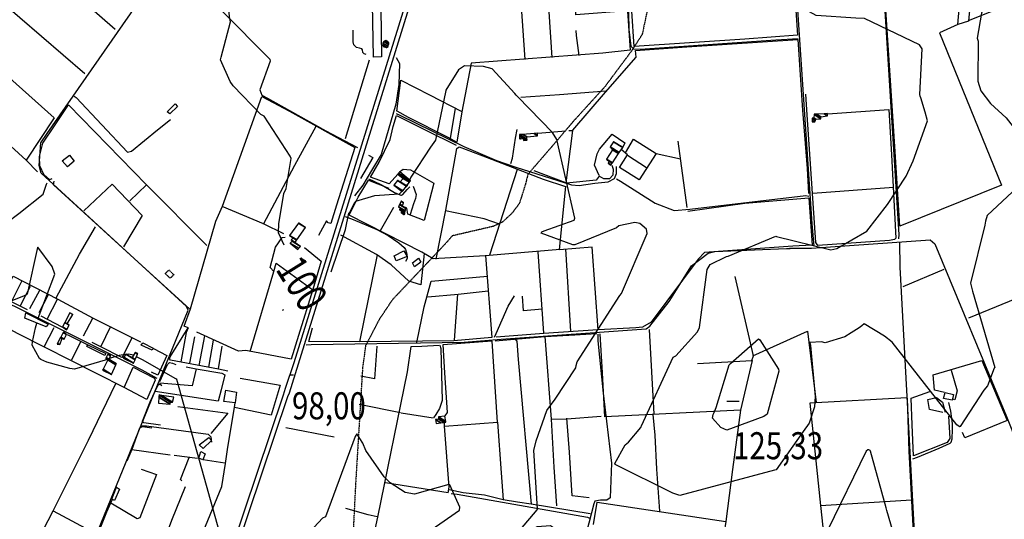
# Model space of a CAD drawing. Extents: x 512709 to 527037, y 4381815 to 4391100.
# Drawn here: x 524924 to 526197, y 4385644 to 4386290 of the extents above; entities that cross this region are included whole.
import ezdxf
from ezdxf.enums import TextEntityAlignment as Align

# ---------------------------------------------------------------- set-up
doc = ezdxf.new("R2010")
doc.units = 0
doc.header["$MEASUREMENT"] = 0
doc.linetypes.add('HIDDEN', pattern=[0.375, 0.25, -0.125])
for name, color, linetype in [('15', 7, 'CONTINUOUS'), ('21', 7, 'CONTINUOUS'), ('36', 7, 'CONTINUOUS'), ('38', 7, 'CONTINUOUS'), ('43', 7, 'CONTINUOUS'), ('47', 7, 'CONTINUOUS'), ('48', 7, 'CONTINUOUS'), ('50', 7, 'CONTINUOUS'), ('7', 7, 'CONTINUOUS'), ('8', 6, 'CONTINUOUS'), ('9', 7, 'CONTINUOUS')]:
    doc.layers.add(name, color=color, linetype=linetype)
doc.styles.get("Standard").update_dxf_attribs({"font": 'txt', "height": 0.2})

# ---------------------------------------------------------------- blocks, each defined once
blk = doc.blocks.new('COTA')
at = {"layer": '7', "color": 7, "linetype": 'Continuous'}
blk.add_line((-1.98, -0.02), (2.02, -0.02), dxfattribs=at)

msp = doc.modelspace()

# ---------------------------------------------------------------- linework, layer by layer
at = {"layer": '15', "color": 5, "linetype": 'HIDDEN'}
for points in [[(525889.63, 4386472.02), (525870.2, 4386451.94), (525768.5, 4386372.91), (525748.42, 4386352.18), (525741.29, 4386328.86), (525728.98, 4386270.56), (525714.73, 4386248.54), (525680.4, 4386202.54), (525640.24, 4386158.5), (525618.21, 4386132.58), (525581.29, 4386089.83)], [(525581.29, 4386089.83), (525578.06, 4386076.87), (525570.28, 4386052.25), (525560.57, 4386039.3), (525548.22, 4386027.89), (525536.6, 4386022.45), (525483.48, 4386010.15), (525473.76, 4385999.13), (525405.75, 4385927.23), (525388.9, 4385901.97), (525371.41, 4385868.28), (525367.53, 4385839.78), (525358.46, 4385689.5), (525355.22, 4385624.72)]]:
    msp.add_lwpolyline(points, dxfattribs=at)
at = {"layer": '36', "color": 1, "linetype": 'Continuous'}
for points in [[(525472.45, 4386470.36), (525459.59, 4386428.5), (525278.6, 4385845.98), (525267.34, 4385812.69)], [(525478.78, 4386470.38), (525478.27, 4386468.89), (525284.34, 4385844.2), (525272.68, 4385806.98)], [(525267.34, 4385812.69), (525264.65, 4385804.18), (525197.29, 4385603.17), (525178.86, 4385558.93), (525129.64, 4385458.53), (525112.41, 4385433.85), (525090.88, 4385409.86), (525060.11, 4385382.09), (524918.63, 4385266.22), (524876.07, 4385236.38), (524837.17, 4385212.95), (524813.3, 4385198.61)], [(525272.68, 4385806.98), (525270.35, 4385802.3), (525202.85, 4385600.93), (525184.36, 4385556.53), (525134.74, 4385455.35), (525117.11, 4385430.11), (525095.14, 4385405.62), (525064.05, 4385377.57), (524922.21, 4385261.4), (524879.35, 4385231.34), (524840.27, 4385207.81), (524816.38, 4385193.47)]]:
    msp.add_lwpolyline(points, dxfattribs=at)
at = {"layer": '38', "color": 7, "linetype": 'Continuous'}
for points in [[(525918.14, 4386471.78), (525919.82, 4386450.75), (525948.27, 4386025.87), (525950.74, 4385996.9)], [(526060.78, 4386006.38), (526061.19, 4386012.07), (526032.87, 4386465.88), (526035.88, 4386469.32), (526043.94, 4386472.18)], [(525008.68, 4385590.07), (525013.46, 4385600.07), (525142.09, 4385914.17), (525139.75, 4385918.89), (524952.08, 4386091.38), (524949.36, 4386101.03), (524951.71, 4386130.41), (524959.85, 4386142.36), (525141.42, 4386403.87), (525141.52, 4386411.12), (525135.79, 4386419.14), (525098.76, 4386462.55), (525090.81, 4386469.14)], [(525119.14, 4386369.32), (525123.1, 4386364.47), (525247.54, 4386238.57), (525248.21, 4386235.88), (525234.54, 4386198.99), (525237.42, 4386191.86), (525244.58, 4386188.21), (525319.94, 4386146.14), (525360.89, 4386124.27)], [(525707.83, 4386355.46), (525708.42, 4386351.85), (525710.723466, 4386319.860112), (525711.775576, 4386276.917252), (525714.51, 4386255.52), (525717.67, 4386251.86), (525726.19, 4386251.57), (525901.94, 4386263.66), (525930.62, 4386265.41)], [(525410.85, 4386240.62), (525415.09, 4386232.95), (525414.46, 4386206.02), (525410.58, 4386180.44), (525391.37, 4386115.32), (525378.99, 4386094.48), (525367.65, 4386075.76), (525357.17, 4386061.95)], [(524994.88, 4386190.59), (524997.4, 4386188.89), (525063.62, 4386118.36), (525068.85, 4386119.51), (525102.58, 4386147.42), (525119.03, 4386160.52)], [(525410.82, 4386168.53), (525415.64, 4386166.09), (525498.275532, 4386125.694065), (525540.53, 4386107.47), (525565.44, 4386098.95), (525637.72, 4386076.22), (525647.569209, 4386075.382838), (525667.69, 4386078.32), (525685.025929, 4386079.947495), (525693.39, 4386084.14), (525695.77, 4386090.94), (525695.83, 4386100.01)], [(525559.01, 4386103.81), (525561.18, 4386110.75), (525565.17, 4386136.28), (525567.31, 4386147.77)], [(524789.94, 4385911.43), (524795.54, 4385921.82), (524860.65, 4386023.15), (524869.5, 4386020.45), (524883.56, 4386021.09), (524907.1, 4386027.17), (524923.13, 4386039.22), (524954.74, 4386064.18), (524958.82, 4386077.01), (524959.64, 4386078.64)], [(525374.99, 4386083.82), (525380.47, 4386081.7), (525392.824372, 4386075.494757), (525408.986304, 4386066.402373), (525417.13, 4386062.96), (525417.902035, 4386062.936648), (525419.37, 4386063.78), (525425.25, 4386070.2), (525428.44, 4386073.61)], [(525695.96, 4386084.07), (525701.07, 4386080.97), (525745.956931, 4386052.473565), (525770.34, 4386043.15), (525790.71, 4386044.64), (525940.69, 4386062.24), (525944.43, 4386061.44)], [(525344.81, 4386035.35), (525355.56, 4386031.18), (525385.954277, 4386018.365425), (525400.549876, 4386010.690645), (525414.606327, 4386000.950552), (525421.4, 4385995.02), (525423.207609, 4385992.486888), (525424.79, 4385986.64), (525425.06, 4385980.74), (525422.82, 4385977.09)], [(525919.53, 4385994.18), (525947.87, 4385994.27), (526101.14, 4386004.99), (526107.3, 4386000.07), (526200.14, 4385776.54), (526226.78, 4385709.67), (526368.52, 4385363.17), (526389.75, 4385348.97), (526462.71, 4385302.18), (526490.59, 4385279.33), (526505.85, 4385265.8), (526506.39, 4385263.34)], [(526061.63, 4386002.1), (526062.07, 4385969.69), (526096.43, 4385332.63), (526103.12, 4385206.95)], [(525294.4, 4385869.52), (525301.17, 4385869.57), (525499, 4385872.64), (525546.72, 4385876.77), (525734.2, 4385890.16), (525739.04, 4385893.37), (525763.79225, 4385925.536009), (525792.919454, 4385971.536545), (525814.11, 4385987.87), (525822.7, 4385989.79), (525915.48, 4385994.05), (525920.38, 4385993.88)], [(525537.92, 4385879.4), (525540.29, 4385883.88), (525555.83, 4385919.13), (525563.78, 4385932.54)], [(524910.25, 4385922.51), (524917.68, 4385919.12), (525082.02, 4385836.81), (525101.76, 4385826.27)], [(525671.5, 4385883.1), (525671.72, 4385874.65), (525678.575389, 4385806.799962), (525689.183478, 4385716.515898), (525687.53, 4385671.43), (525683.31, 4385668.51), (525675.01, 4385668.66), (525667.93, 4385667.32), (525666.27, 4385663.73), (525628.318251, 4385515.510099), (525616.127526, 4385441.400412), (525614.892056, 4385367.837882), (525619.89, 4385331.39), (525623.93, 4385314.68), (525659.85, 4385187.26), (525664.91, 4385171.76)], [(525467.41, 4385868.9), (525468.9, 4385864.78), (525470.55, 4385797.38), (525466.89, 4385787.18), (525462.21, 4385779.41), (525459.2, 4385774.75)], [(526078.85, 4385721.91), (526084.84, 4385724.31), (526112.982666, 4385735.682325), (526126.93, 4385742.3), (526128.452753, 4385743.708175), (526129.74, 4385747.81), (526130.231925, 4385759.75302), (526129.932489, 4385767.74942), (526127.9, 4385783.59), (526125.21, 4385794.9)], [(525081.69, 4385764.78), (525088.32, 4385764.43), (525168.04, 4385754.05), (525171.47, 4385750.4), (525172.18, 4385743.46)], [(525481.83, 4385677.14), (525489.93, 4385676.22), (525658.23, 4385646.64), (525661.54, 4385644.99)]]:
    msp.add_lwpolyline(points, dxfattribs=at)
at = {"layer": '43', "color": 1, "linetype": 'Continuous'}
for p, q in [((525264.64, 4385913.97), (525264.52, 4385913.91)), ((525264.61, 4385913.88), (525264.55, 4385914)), ((525264.78, 4385915.19), (525264.87, 4385915.21)), ((525264.81, 4385915.25), (525264.84, 4385915.16))]:
    msp.add_line(p, q, dxfattribs=at)
at = {"layer": '47', "color": 1, "linetype": 'Continuous'}
for points in [[(525381.81, 4386241.3), (525380.56, 4386309.74), (525391.16, 4386304.22), (525392.03, 4386241.65)], [(526137.25, 4386283.4), (526139.1, 4386307.85), (526152.68, 4386306.38), (526150.74, 4386287.6)], [(525114.82, 4386170.53), (525125.15, 4386180.83), (525128.17, 4386177.17), (525118.45, 4386167.69)], [(524979.37, 4386107), (524988.51, 4386114.46), (524994.49, 4386106.73), (524986.27, 4386099.5)], [(525425.22, 4385983.44), (525410.93, 4385977.96), (525408.16, 4385984.43), (525421.02, 4385990.91)], [(525431.93, 4385975.24), (525439.91, 4385981.2), (525442.9, 4385976.32), (525434.85, 4385970.14)], [(524932.35, 4385910.7), (524960.95, 4385896.05), (524958.42, 4385892.54), (524930.87, 4385903.65)], [(525012.32, 4385869.43), (525035.71, 4385858.23), (525034.12, 4385855.35), (525011.24, 4385867.05)], [(525083.49, 4385872.07), (525097, 4385864.99), (525095.31, 4385862.42), (525081.31, 4385868.98)], [(525204.59, 4385808.15), (525202.73, 4385794.38), (525188.04, 4385796.01), (525190.84, 4385810.55)], [(526120.5, 4385807.69), (526131.61, 4385805.24), (526129.78, 4385798.01), (526118.48, 4385799.93)], [(525172.02, 4385745.81), (525161.38, 4385735.23), (525156.41, 4385739.89), (525168.59, 4385749.69)], [(525163.97, 4385728.47), (525160.88, 4385720.83), (525155.67, 4385722.71), (525158.61, 4385731.57)], [(525043.5, 4385669.81), (525049.32, 4385685.16), (525053.21, 4385682.7), (525046.82, 4385668.18)]]:
    msp.add_lwpolyline(points, close=True, dxfattribs=at)
at = {"layer": '48', "color": 1, "linetype": 'HIDDEN'}
msp.add_lwpolyline([(525118.88, 4385955.29), (525112.35, 4385961.39), (525117.19, 4385966.08), (525123.36, 4385960.01)], close=True, dxfattribs=at)
at = {"layer": '50', "color": 1, "linetype": 'Continuous'}
for p, q in [((525008.43, 4386219.7), (524895.91, 4386316.5)), ((525345.35, 4386136.19), (525376.55, 4386237.63)), ((525487.29, 4386175.12), (525480.57, 4386135.97)), ((525487.29, 4386175.12), (525480.57, 4386135.97)), ((525593.91, 4386143.1), (525630.15, 4386146.09)), ((525593.91, 4386143.1), (525630.15, 4386146.09)), ((525787.03, 4386046.86), (525775.5, 4386132.72)), ((525746.86, 4386116.53), (525778.63, 4386109.84)), ((525746.86, 4386116.53), (525778.63, 4386109.84)), ((525710.18, 4386114.45), (525734.72, 4386098.52)), ((525710.18, 4386114.45), (525734.72, 4386098.52)), ((525532.21, 4385985.44), (525567.86, 4386096.49)), ((525066.62, 4386055.39), (525088.05, 4386076.18)), ((525066.62, 4386055.39), (525088.05, 4386076.18)), ((525949.38, 4386065.42), (526053.69, 4386072.97)), ((525390.52, 4386017.07), (525407.79, 4386047.35)), ((525390.52, 4386017.07), (525407.79, 4386047.35)), ((525601.77, 4385884.25), (525594.69, 4385989.67)), ((525636.94, 4385886.44), (525630.17, 4385993.21)), ((525386.4, 4385985.86), (525363.5, 4385873.03)), ((526066.33, 4385944.63), (526119.38, 4385967.26)), ((524924.89, 4385919.46), (524938.38, 4385945.25)), ((524924.89, 4385919.46), (524938.38, 4385945.25)), ((524937.15, 4385916.09), (524950.13, 4385940.13)), ((524937.15, 4385916.09), (524950.13, 4385940.13)), ((524949.53, 4385911.02), (524961.39, 4385934.45)), ((524949.53, 4385911.02), (524961.39, 4385934.45)), ((524959.61, 4385902.48), (524973.3, 4385928.48)), ((524959.61, 4385902.48), (524973.3, 4385928.48)), ((525486.28, 4385875.36), (525490.67, 4385934.81)), ((524979.13, 4385892.14), (524952.07, 4385906.25)), ((524979.13, 4385892.14), (524952.07, 4385906.25)), ((525006.81, 4385881.05), (525018.85, 4385903.87)), ((525006.81, 4385881.05), (525018.85, 4385903.87)), ((524955.77, 4385866.63), (524968.65, 4385891.56)), ((524955.77, 4385866.63), (524968.65, 4385891.56)), ((525029.07, 4385866.75), (525042.24, 4385893.3)), ((525029.07, 4385866.75), (525042.24, 4385893.3)), ((525744.6, 4385779.67), (525738.53, 4385889.17)), ((524985.43, 4385882.89), (525012.25, 4385869.39)), ((524985.43, 4385882.89), (525012.25, 4385869.39)), ((525003.22, 4385874.11), (524991.37, 4385849.71)), ((525003.22, 4385874.11), (524991.37, 4385849.71)), ((525056.87, 4385852.91), (525070.18, 4385879.26)), ((525056.87, 4385852.91), (525070.18, 4385879.26)), ((525144.04, 4385845.41), (525150.87, 4385879.54)), ((525144.04, 4385845.41), (525150.87, 4385879.54)), ((525156.44, 4385842.67), (525163.53, 4385881.13)), ((525156.44, 4385842.67), (525163.53, 4385881.13)), ((525168.71, 4385840.49), (525174.68, 4385875.2)), ((525168.71, 4385840.49), (525174.68, 4385875.2)), ((525181.44, 4385838.17), (525186.1, 4385867.8)), ((525181.44, 4385838.17), (525186.1, 4385867.8)), ((525416.64, 4385781.25), (525363.13, 4385792.14)), ((525458.8, 4385774.4), (525417.47, 4385781.14)), ((525458.8, 4385774.4), (525417.47, 4385781.14)), ((525330.74, 4385750.04), (525268.47, 4385761.99)), ((525069.08, 4385733.9), (525118.75, 4385727.32)), ((525124.13, 4385726.78), (525154.02, 4385722.76)), ((525124.13, 4385726.78), (525154.02, 4385722.76)), ((525161.35, 4385721.27), (525189.53, 4385716.85)), ((525161.35, 4385721.27), (525189.53, 4385716.85)), ((525478.08, 4385678.06), (525397.06, 4385690.83)), ((525661.66, 4385650.68), (525585.27, 4385663.51)), ((526077.17, 4385668.44), (525959.67, 4385661.28))]:
    msp.add_line(p, q, dxfattribs=at)
for points in [[(525916.45, 4386471.77), (525916.57, 4386469.86), (525929.65, 4386269.45), (525861.54, 4386264.34), (525718.7, 4386254.86), (525715.55, 4386300.75), (525712.26, 4386353.88)], [(526137.25, 4386283.4), (526113.23, 4386272.74), (526193.58, 4386075.88), (526062.12, 4386022.58), (526056.11, 4386119.15), (526040.68, 4386355.51), (526046.77, 4386359.63)], [(525047.77, 4386276.79), (524986.98, 4386330.23), (524999.1, 4386344.95)], [(525577.66, 4386238.21), (525570.49, 4386344.01), (525605.96, 4386346.34), (525635.86, 4386348.37)], [(525612.47, 4386240.64), (525608.86, 4386299.85), (525606.39, 4386346.39)], [(525710.14, 4386301.03), (525643.38, 4386295.98), (525640.35, 4386349.11), (525705.09, 4386353.35), (525706.9, 4386351.37), (525709.87, 4386300.8), (525713.49, 4386250.26)], [(526265.23, 4386179.92), (526239.39, 4386245.78), (526212.12, 4386312.88), (526150.54, 4386288.05)], [(524832.89, 4386283.69), (524968.98, 4386162.57), (524932.5, 4386107.81)], [(525372.34, 4386244.71), (525369.44, 4386245.62), (525367.98, 4386247.16), (525367.37, 4386250.49), (525366.57, 4386251.88), (525363.69, 4386252.75), (525359.62, 4386253.76), (525356.38, 4386257.08), (525355.47, 4386260.84), (525355.29, 4386275.95)], [(525372.34, 4386244.71), (525369.44, 4386245.62), (525367.98, 4386247.16), (525367.37, 4386250.49), (525366.57, 4386251.88), (525363.69, 4386252.75), (525359.62, 4386253.76), (525356.38, 4386257.08), (525355.47, 4386260.84), (525355.29, 4386275.95)], [(525647.7, 4386243.26), (525644.25, 4386269.19), (525643.75, 4386275.58)], [(525647.7, 4386243.26), (525644.25, 4386269.19), (525643.75, 4386275.58)], [(525639.36, 4386146.87), (525681.53, 4386195.74), (525721.36, 4386241.3), (525720.27, 4386249.71), (525786.83, 4386254.51), (525930.1, 4386263.86), (525936.28, 4386172.56), (525942.45, 4386097.21), (525943.85, 4386064.94)], [(525713.49, 4386250.24), (525678.17, 4386246.13), (525507.97, 4386233.34), (525495.94, 4386170.59), (525489.56, 4386131.08)], [(525411.91, 4386171.45), (525416.91, 4386211.57), (525454.24, 4386192.52), (525495.97, 4386170.73)], [(525682.12, 4386197.19), (525622, 4386192.27), (525571.97, 4386189)], [(525968.81, 4386168.12), (526047.99, 4386173.72), (526051.39, 4386114.9), (526056.76, 4386007.14), (526055.22, 4386005.29), (526048.6, 4386004.17), (525956.04, 4385997.73), (525953.65, 4386001.49), (525942.05, 4386166.77), (525940.33, 4386193.51)], [(524965.66, 4386083.94), (524962.66, 4386082.48), (524955.97, 4386088.65), (524950.5, 4386100.81), (524949.97, 4386112.76), (524953.97, 4386129.82), (524969.26, 4386152.25), (524987.54, 4386179.74)], [(524987.54, 4386179.74), (525088.05, 4386076.18), (525166.06, 4385997.68)], [(525142.16, 4385891.12), (525136.72, 4385893.6), (525145.05, 4385915.85), (525177.95, 4386029.23), (525186.27, 4386048.55), (525237.36, 4386190.26), (525273.09, 4386171.44), (525357.43, 4386124.31), (525333.91, 4386049.96), (525326.3, 4386025.98), (525322.86, 4386026.89), (525320.73, 4386029.61), (525310.38, 4386010.77)], [(524787.51, 4385912.69), (524758.37, 4385936.43), (524791.74, 4386007.76), (524863.41, 4386170.85), (524932.5, 4386107.81), (524947.08, 4386092.89)], [(525413.25, 4386089.97), (525402.06, 4386077.45), (525377.59, 4386086.11), (525389.13, 4386105.28), (525403.35, 4386134.53), (525407.2, 4386151.52), (525411.3, 4386165.88), (525449.34, 4386146.58), (525488.3, 4386127.42)], [(525489.86, 4386130.76), (525478.24, 4386137.49), (525426.88, 4386163.18), (525412.32, 4386171.45)], [(525239.45, 4386025.46), (525279.78, 4386101.4), (525307.66, 4386152.12)], [(525634.28, 4386146.42), (525639.02, 4386146.54), (525630.17, 4386078.68), (525589.49, 4386094.13)], [(525673.43, 4386088.12), (525667.24, 4386101.58), (525670.92, 4386116.27), (525673.87, 4386122.02), (525690.03, 4386141.41), (525706.52, 4386130.29), (525703.8, 4386125.02)], [(525707.41, 4386117.5), (525717.74, 4386135.29), (525747, 4386116.44), (525724.88, 4386082.73), (525699.65, 4386098.75), (525709.99, 4386115.02), (525701.97, 4386121.66)], [(525462.47, 4385980.19), (525475.04, 4386043.24), (525489.25, 4386123.01), (525492.35, 4386125.41), (525528.55, 4386111.35), (525601.05, 4386083.62), (525629.93, 4386073.93)], [(525375.22, 4386114.47), (525380.9, 4386111.65), (525364.86, 4386084.42)], [(525375.22, 4386114.47), (525380.9, 4386111.65), (525364.86, 4386084.42)], [(525415.46, 4386092.99), (525419.86, 4386096.23), (525429.33, 4386095.6), (525459.59, 4386078.41), (525447.35, 4386030.17), (525426.21, 4386038.21), (525424.6, 4386045.88), (525423.22, 4386046.49)], [(525689.57, 4386101.59), (525691.48, 4386096.49), (525691.08, 4386088.58), (525686.59, 4386083.74), (525679.23, 4386083.71), (525673.41, 4386087.43), (525669.62, 4386082.04), (525630.93, 4386078.46)], [(525143.92, 4385915.71), (525092.23, 4385962.96), (524967.99, 4386076.2), (524968.65, 4386080.95)], [(525007.15, 4386042.65), (525044.01, 4386076.78), (525082.78, 4386036.34), (525058.38, 4385995.85)], [(525622.82, 4385992.49), (525525.8, 4385984.55), (525458.64, 4385980.3), (525444.05, 4385989.3), (525350.02, 4386037.06), (525361.84, 4386059.99), (525375.01, 4386082.06), (525401.57, 4386071.79)], [(525432.87, 4386074.38), (525436.86, 4386063.52), (525435.86, 4386058.38), (525433.34, 4386051.39), (525428.87, 4386037.72)], [(525432.87, 4386074.38), (525436.86, 4386063.52), (525435.86, 4386058.38), (525433.34, 4386051.39), (525428.87, 4386037.72)], [(525787.84, 4386042.26), (525861.56, 4386052.36), (525944.46, 4386059.42), (525948.91, 4385998.32), (525923.68, 4385996.89), (525809.56, 4385988.88), (525801.18, 4385980.14), (525740.71, 4385898.82), (525729.53, 4385891.99), (525720.77, 4385891.42), (525672.11, 4385888.53), (525664.38, 4385995.52), (525622.22, 4385992.31), (525630.24, 4386074.44)], [(525265.93, 4386012.6), (525239.51, 4386025.84), (525185.98, 4386048.16)], [(525544.48, 4386025.25), (525524.56, 4386032.38), (525474.59, 4386042.66)], [(524971.48, 4385930.03), (525001.71, 4385986.66), (525022.38, 4386022.01)], [(525222.32, 4385860.92), (525252.6, 4385964.23), (525248.02, 4385969.45), (525254.93, 4385995.53), (525263.71, 4386007.99), (525267.36, 4386008.69)], [(525447, 4385987.28), (525442.8, 4385946.98), (525427.45, 4385951.76), (525404.44, 4385972.69), (525385.73, 4385986.16), (525339.54, 4386010.93)], [(525292.52, 4385994.98), (525313.91, 4385977.64), (525303.18, 4385940.88), (525284.7, 4385881.32), (525275.23, 4385850.6)], [(525252.6, 4385964.23), (525256.01, 4385974.67), (525303.26, 4385940.47)], [(525526.55, 4385984.63), (525534.62, 4385878.67), (525485.48, 4385874.6), (525363.87, 4385873.08), (525298.08, 4385873.55), (525302.8, 4385891.33)], [(526342.69, 4385980.26), (526309.26, 4385967.98), (526246.62, 4385942.97), (526150.7, 4385903.82)], [(524934.17, 4385914.61), (524913.47, 4385925.1), (524927.49, 4385952.36)], [(524913.84, 4385954.29), (524915.81, 4385957.9), (524973.35, 4385928.39), (525019.15, 4385903.99), (525080.47, 4385873.16)], [(525437.45, 4385872.47), (525447.16, 4385918.65), (525456.04, 4385951.49), (525528.88, 4385958.14)], [(525800.35, 4385845.03), (525870.58, 4385849.03), (525872.78, 4385854.99), (525849.24, 4385957.66)], [(525451.77, 4385931.25), (525491.06, 4385934.85), (525530.04, 4385938.92)], [(525599.49, 4385915.57), (525575.58, 4385913.16), (525574.31, 4385932.23)], [(525599.49, 4385915.57), (525575.58, 4385913.16), (525574.31, 4385932.23)], [(525059.34, 4385814.23), (525025.41, 4385831.46), (524921.48, 4385883.77), (524886.51, 4385902.96)], [(525193.46, 4385835.38), (525181.38, 4385838.01), (525119, 4385849.62), (525117.71, 4385851.12), (525118.63, 4385853.75), (525142.16, 4385891.12), (525139.35, 4385885.15), (525132.4, 4385847.53)], [(525275.21, 4385850.71), (525216.44, 4385862.14), (525207.2, 4385861.35), (525153.13, 4385885.59)], [(525671.63, 4385888.5), (525601.77, 4385883.91), (525540.21, 4385879.19)], [(525872.05, 4385854.96), (525942.8, 4385886.84), (525953.92, 4385794.76)], [(525474.21, 4385777.42), (525477.46, 4385782), (525473.81, 4385833), (525471.5, 4385869.57), (525534.71, 4385874.35)], [(525473.49, 4385764.12), (525542.02, 4385769.21), (525534.97, 4385874.26)], [(525538.95, 4385874.63), (525603.35, 4385880.1), (525641.98, 4385882.29), (525670.19, 4385883.76)], [(525563.87, 4385877.32), (525566.83, 4385874.24), (525568.64, 4385850.16), (525585.27, 4385663.51), (525567.63, 4385666.12), (525549.38, 4385669.04)], [(525603.33, 4385880.15), (525611.13, 4385773.04), (525614.84, 4385711.04), (525618.25, 4385661.09)], [(525871.26, 4385849.27), (525855.9, 4385784.87), (525680.58, 4385776.47), (525677.5, 4385833.28), (525674.71, 4385883.66)], [(525056.24, 4385853.15), (525029.07, 4385866.9), (525017.93, 4385872.28)], [(525056.24, 4385853.15), (525029.07, 4385866.9), (525017.93, 4385872.28)], [(525097.25, 4385864.38), (525114.66, 4385855.73), (525102.81, 4385830.09), (525094.5, 4385834.01)], [(525386.13, 4385867.72), (525382.85, 4385825.25), (525365.37, 4385828.8)], [(525404.16, 4385582.11), (525374.36, 4385586.54), (525387.2, 4385646.46), (525425.74, 4385834.42), (525430.15, 4385867.32), (525444.2, 4385867.51), (525466.47, 4385869.03)], [(526119.9, 4385807.66), (526106.81, 4385810.9), (526105.21, 4385830.57), (526168.28, 4385849.17), (526200.83, 4385771.53), (526146.22, 4385749.13), (526143.21, 4385756.06)], [(525070.9, 4385840.24), (525098.5, 4385826.07), (525099.36, 4385823.78), (525088.81, 4385798.75), (525059.5, 4385814.37), (525070.9, 4385840.24)], [(525152.47, 4385838.43), (525185.48, 4385832.89), (525189.34, 4385830.37), (525184.52, 4385811.24), (525181.04, 4385796.63), (525099.45, 4385809.09)], [(525105.27, 4385822.02), (525115.2, 4385844.07), (525118.04, 4385846.47), (525121.82, 4385845.41), (525126.15, 4385843.89)], [(525105.27, 4385822.02), (525115.2, 4385844.07), (525118.04, 4385846.47), (525121.82, 4385845.41), (525126.15, 4385843.89)], [(525139.36, 4385841.02), (525152.47, 4385838.43), (525147.05, 4385816.32), (525105.41, 4385819.57)], [(526128.3, 4385836.69), (526136.21, 4385809.95), (526132.96, 4385798.3), (526130.5, 4385798.97)], [(526128.3, 4385836.69), (526136.21, 4385809.95), (526132.96, 4385798.3), (526130.5, 4385798.97)], [(525209.43, 4385826.03), (525260.95, 4385817.35), (525249.14, 4385778.54), (525201.85, 4385788.33), (525202.82, 4385794.21)], [(524967.57, 4385654.82), (525013.26, 4385745.97), (525048.52, 4385819.24)], [(525106.4, 4385765.64), (525084.53, 4385768.35), (525082.81, 4385770.57), (525092.95, 4385795.8), (525103.36, 4385817.65), (525105.22, 4385818.84), (525108.2, 4385816.87)], [(526071.26, 4385800.62), (525945.83, 4385793.91), (525959.55, 4385661.67), (525974.96, 4385517.69)], [(526071.42, 4385800.41), (526073.49, 4385731.77), (526085, 4385522.92), (525953.93, 4385516.31)], [(526124.83, 4385777.25), (526126.72, 4385748.27), (526123.22, 4385743.02), (526079.81, 4385725.72), (526077.8, 4385766), (526076.63, 4385800.54), (526100.64, 4385808.86)], [(526117.76, 4385781.74), (526100.47, 4385785.91), (526098.21, 4385798.46), (526109.42, 4385801.06), (526117.37, 4385795.31), (526120.53, 4385782.11)], [(525116.8, 4385521.17), (525142.54, 4385581.6), (525185.41, 4385686), (525190.25, 4385715.77), (525193.46, 4385737.17), (525201.85, 4385788.33)], [(525128.6, 4385789.75), (525193.16, 4385780.96), (525171.46, 4385754.84)], [(525855.9, 4385784.87), (525845.57, 4385708.29), (525837.08, 4385640.96)], [(525611.13, 4385773.04), (525631.55, 4385773.52), (525675.85, 4385776.96)], [(525660.58, 4385671.69), (525638.68, 4385674.07), (525635.04, 4385730.52), (525631.63, 4385774.39)], [(525752, 4385654.51), (525748.13, 4385708.71), (525745.93, 4385752.39), (525743.03, 4385779.09)], [(525063.26, 4385719.57), (525069.73, 4385734.58), (525079.73, 4385761.98), (525082.94, 4385763.78), (525095.07, 4385762.07)], [(525478.08, 4385678.06), (525479.34, 4385685.24), (525473.56, 4385764.19), (525473.37, 4385768.77)], [(525542.02, 4385769.21), (525546.61, 4385704.03), (525549.38, 4385669.04), (525525.05, 4385674.84), (525497.54, 4385678.23), (525479.66, 4385681.8)], [(525133.82, 4385693.44), (525132.22, 4385695.24), (525143.48, 4385723.62)], [(525133.82, 4385693.44), (525132.22, 4385695.24), (525143.48, 4385723.62)], [(525081.08, 4385708.53), (525101.24, 4385701.66), (525079.48, 4385645.75), (525076.09, 4385644.33), (525041.87, 4385664.85)], [(525138.09, 4385685.64), (525120.6, 4385642.45), (525097.96, 4385581.96), (525087.8, 4385554.77)], [(525010.18, 4385587.79), (525022.02, 4385615.59), (525037.05, 4385653.27), (525043.85, 4385668.85)], [(525386.33, 4385646.93), (525374.88, 4385649.45), (525345.95, 4385657.88)], [(525386.33, 4385646.93), (525374.88, 4385649.45), (525345.95, 4385657.88)], [(525666.02, 4385637.06), (525670.94, 4385665.88), (525837.08, 4385640.96), (525824.32, 4385558.42), (525821.53, 4385532.82)], [(524941.17, 4385604.13), (524967.57, 4385654.82), (525021.18, 4385625.85)]]:
    msp.add_lwpolyline(points, dxfattribs=at)
at = {"layer": '8', "linetype": 'Continuous'}
for points in [[(525266.05, 4385997.95), (525258.99, 4386014.17), (525259.06, 4386025.91), (525265.88, 4386064.98), (525268.83, 4386071.44), (525275.08, 4386110.29), (525274.1, 4386113.35), (525240.1, 4386164.69), (525236.06, 4386166.91), (525200.38, 4386203.92), (525196.18, 4386209.86), (525183.65, 4386237.77), (525184.91, 4386241.34), (525196.81, 4386286.89), (525195.51, 4386293.25), (525190.88, 4386355.38), (525188.31, 4386357.13), (525163.98, 4386354.33), (525157.85, 4386351.17), (525148.33, 4386334.48), (525147.22, 4386334.05), (525145.98, 4386333.96)], [(525566.15, 4386192.14), (525564.31, 4386194.06), (525534.91, 4386226.13), (525523.87, 4386229.19), (525499.07, 4386230.01), (525491.41, 4386224.79), (525475.35, 4386198.69), (525475.21, 4386197.97), (525461.61, 4386133.69), (525455.32, 4386124.74), (525429.98, 4386085.84), (525428.38, 4386082.33)], [(525643.66, 4385842.49), (525645.14, 4385847.51), (525700.01, 4385932.92), (525702.04, 4385935.69), (525735.62, 4386013.32), (525734.73, 4386018.65), (525725.74, 4386026.06), (525719.44, 4386027.28), (525698.81, 4386023.28), (525695.59, 4386020.45), (525642, 4385998.4), (525639.52, 4385998.62), (525598.26, 4386013.54), (525599.08, 4386015.39), (525602.33, 4386016.76), (525640.89, 4386030.3), (525642.01, 4386032.95), (525618.83, 4386134.79), (525612.93, 4386143.85), (525568.24, 4386190.03), (525566.15, 4386192.14)], [(525425.76, 4386076.54), (525425.05, 4386074.96), (525415.02, 4386064.23), (525383.04, 4386061.75), (525358.16, 4386054.45), (525356.37, 4386051.62), (525350.41, 4386040.56), (525349.81, 4386039.68)], [(525326.95, 4385963.74), (525345.34, 4386018.6), (525349.81, 4386039.68)], [(525666.16, 4385617.18), (525661.02, 4385617.54), (525615.81, 4385631.94), (525610.41, 4385635.48), (525593.04, 4385634.25), (525577.32, 4385623.09), (525503.89, 4385556.84), (525500.96, 4385557.43), (525495.62, 4385564.22), (525498.32, 4385568.16), (525539.53, 4385596.23), (525571.84, 4385630.68), (525593.43, 4385656.1), (525593.47, 4385657.34), (525589.09, 4385732.86), (525591.88, 4385745.42), (525605.79, 4385784.25), (525616.64, 4385798.95), (525643.21, 4385839.54), (525643.66, 4385842.49)], [(526072.01, 4385563.85), (526045.14, 4385655.17), (526044.49, 4385658.42), (526024.26, 4385731.85), (526023.71, 4385732.62), (526021.9, 4385733.72), (526020.84, 4385733.57), (526018.6, 4385731.67), (525969, 4385630.29)]]:
    msp.add_lwpolyline(points, dxfattribs=at)
at = {"layer": '9', "color": 30, "linetype": 'Continuous'}
for points in [[(526088.49, 4386190.71), (526088.13, 4386192.76), (526090.92, 4386251.92), (526087.66, 4386257.14), (526016.54, 4386291.11), (526005.1, 4386291.36), (525953.89, 4386295.02), (525945.43, 4386299.57), (525929.87, 4386308), (525923.83, 4386313.51)], [(526170.11, 4386304.47), (526167.61, 4386297.85), (526162.2, 4386265.78), (526163.48, 4386261.74), (526162.79, 4386209.96), (526166.58, 4386197.7), (526179.11, 4386181.17), (526199.51, 4386162.64), (526214.79, 4386143.21), (526213.73, 4386133.64), (526210.08, 4386069.43), (526207.71, 4386067.06), (526175.13, 4386036.66), (526172.78, 4386029.19)], [(525727.73, 4385763.65), (525728.07, 4385764.62), (525768.88, 4385853.44), (525772.49, 4385854.97), (525800.38, 4385886.09), (525803.02, 4385891.74), (525812.85, 4385966.55), (525817.07, 4385973.19), (525838.17, 4385983.34), (525840.18, 4385983.94), (525901.7, 4386009.66), (525902.8, 4386009.16), (525973, 4385991.92), (525980.62, 4385993.72), (526019.52, 4386016.31), (526046.27, 4386050.81), (526070.18, 4386087.21), (526079.32, 4386107.33), (526097.85, 4386158.79), (526095.02, 4386169.99), (526089.01, 4386188.41), (526088.49, 4386190.71)], [(526172.78, 4386029.19), (526172.15, 4386024.1), (526153.32, 4385949.11), (526155.98, 4385938.56), (526184.74, 4385839.91), (526184.18, 4385839.05), (526175.39, 4385816.52), (526170.7, 4385810.69), (526139.97, 4385763.61), (526139.29, 4385763.49), (526138.58, 4385763.61), (526135.89, 4385766.06), (526052.18, 4385872.97), (526042.45, 4385880.73), (526015.77, 4385896.26), (526013.03, 4385893.88), (526009.39, 4385891.36), (525998.99, 4385884.66)], [(524947.87, 4385902.74), (524948.13, 4385903.59), (524969.84, 4385960.46), (524966.24, 4385970.66), (524947.8, 4385995.74), (524947.68, 4385995.77), (524947.56, 4385995.74), (524947.12, 4385995.01), (524933.83, 4385935.02), (524929.08, 4385932.07), (524906.35, 4385923.26), (524900.66, 4385921.07)], [(524951.54, 4385850.5), (524949.84, 4385851.51), (524940.18, 4385869.06), (524940.85, 4385873.34), (524944.83, 4385891.49), (524946.39, 4385897.39)], [(525998.99, 4385884.66), (525990.77, 4385879.48), (525965.36, 4385871.71), (525960.85, 4385873), (525945.74, 4385872.29), (525946.69, 4385868.63), (525952.62, 4385802.54), (525951.67, 4385788.98), (525944.8, 4385768.05), (525936.97, 4385757.2), (525902.13, 4385707.54), (525900.14, 4385707.45), (525777.54, 4385674.63), (525768.74, 4385677.69), (525693.94, 4385714.58), (525693.64, 4385715.97), (525707.08, 4385740.25), (525711.25, 4385743.42), (525727.3, 4385762.62), (525727.73, 4385763.65)], [(525822.22, 4385782.04), (525824.82, 4385788.41), (525841.41, 4385843.46), (525843.03, 4385845.05), (525879.22, 4385877.18), (525881.29, 4385875.86), (525905.18, 4385837.84), (525905.75, 4385835.3), (525890.46, 4385779.56), (525886.34, 4385776.77), (525838.53, 4385758.91), (525830.58, 4385762.44), (525819.8, 4385774.51), (525820.54, 4385779.2), (525822.22, 4385782.04)], [(525037.64, 4385850.56), (525034.61, 4385849.52), (524995.25, 4385837.89), (524989, 4385838.53), (524959.28, 4385846.82), (524951.54, 4385850.5)], [(525061.01, 4385856.64), (525052.98, 4385855.68), (525045.47, 4385853.27), (525040.5, 4385851.55)], [(525071.42, 4385855.75), (525071.23, 4385855.85), (525064.74, 4385857.09), (525062.48, 4385856.81)], [(525184.86, 4385608.6), (525182.99, 4385626.05), (525127.26, 4385824.44), (525126.12, 4385825.43), (525082.95, 4385849.94), (525075.07, 4385853.9)], [(525435.91, 4385553.46), (525435.24, 4385556.18), (525422.91, 4385603.48), (525426.67, 4385609.65), (525492.83, 4385655.83), (525493.25, 4385659.65), (525480.39, 4385688.15), (525478.88, 4385688.73), (525434.52, 4385676.3), (525422.42, 4385678.5), (525403.25, 4385691.13), (525395.26, 4385698.63), (525371.54, 4385732.62), (525367.64, 4385742.14), (525360.29, 4385754.38), (525357.81, 4385750.71), (525319.47, 4385647.02), (525315.69, 4385645.35), (525305.05, 4385633.65), (525303.98, 4385629.37), (525310, 4385609.21), (525312.76, 4385603.09), (525308.96, 4385589.48), (525305.56, 4385583.82)]]:
    msp.add_lwpolyline(points, dxfattribs=at)

# ---------------------------------------------------------------- block references
at = {"layer": '7', "color": 7, "linetype": 'Continuous'}
msp.add_blockref('COTA', (525276.3, 4385830.49), dxfattribs=at)
at = {"layer": '7', "color": 7, "linetype": 'Continuous', "xscale": 4, "yscale": 4}
msp.add_blockref('COTA', (525846.3, 4385796.4), dxfattribs=at)

# ---------------------------------------------------------------- texts
at = {"layer": '7', "color": 7, "linetype": 'Continuous', "width": 0.8}
msp.add_text('98,00', height=35, dxfattribs=at).set_placement((525276.3, 4385790.49), align=Align.MIDDLE_LEFT)
msp.add_text('125,33', height=35, dxfattribs=at).set_placement((525846.3, 4385756.4), align=Align.TOP_LEFT)
at = {"layer": '8', "linetype": 'Continuous', "width": 0.75}
msp.add_text('100', height=40, rotation=301.915406, dxfattribs=at).set_placement((525271.196591, 4385977.603332), align=Align.MIDDLE_LEFT)

# ---------------------------------------------------------------- meshes
at = {"layer": '21', "color": 5, "linetype": 'Continuous'}
mesh = msp.add_polyface(dxfattribs=at)
corners = [(525395.03, 4386254.41), (525397.724692, 4386253.934466), (525393.49, 4386256.56), (525398.26, 4386253.84), (525393.500568, 4386256.790876), (525400.46, 4386255.09), (525393.616922, 4386259.332749), (525400.479662, 4386255.146969), (525393.62, 4386259.4), (525401.24, 4386257.35), (525395.009406, 4386261.213005), (525401.278995, 4386257.808188), (525395.26, 4386261.54), (525401.4, 4386259.23), (525396.651345, 4386262.174194), (525397.41, 4386262.52), (525400.756776, 4386260.444979), (525397.41, 4386262.52), (525400.32, 4386261.27)]
mesh.append_faces([[corners[k] for k in face] for face in [(0, 0, 1, 2), (2, 1, 3, 4), (4, 3, 5, 6), (6, 5, 7, 8), (8, 7, 9, 10), (10, 9, 11, 12), (12, 11, 13, 14), (14, 13, 16, 17), (15, 16, 18, 18)]], dxfattribs={"vtx0": -1, "vtx2": -1, "color": 5})
at = {"layer": '47', "color": 1, "linetype": 'Continuous'}
mesh = msp.add_polyface(dxfattribs=at)
corners = [(525948.92, 4386157.61), (525952.22, 4386157.54), (525948.885106, 4386159.607654), (525952.887097, 4386159.680776), (525948.84, 4386162.19), (525953.269227, 4386160.907064), (525950.7, 4386162.5), (525953.32, 4386161.07), (525950.7175, 4386162.683565), (525959.8, 4386161.53), (525951.120551, 4386166.91131), (525951.17, 4386167.43), (525959.861653, 4386162.041124), (525951.17, 4386167.43), (525954.476594, 4386167.592745), (525960.11, 4386164.1), (525964.084212, 4386168.065616), (525968.69, 4386165.21), (525968.44, 4386168.28)]
mesh.append_faces([[corners[k] for k in face] for face in [(0, 0, 1, 2), (2, 1, 3, 4), (4, 3, 5, 6), (6, 5, 7, 8), (8, 7, 9, 10), (10, 9, 12, 13), (11, 12, 15, 14), (14, 15, 17, 16), (16, 17, 18, 18)]], dxfattribs={"vtx0": -1, "vtx2": -1, "color": 1})
mesh = msp.add_polyface(dxfattribs=at)
corners = [(525570.63, 4386135.52), (525570.63, 4386135.52), (525570.593694, 4386136.424339), (525575.52, 4386133.37), (525571.844529, 4386135.648814), (525570.491896, 4386138.960053), (525578.931861, 4386133.727225), (525575.25, 4386136.01), (525570.454059, 4386139.902541), (525580.2, 4386133.86), (525570.41, 4386141), (525580.061612, 4386135.015943), (525574.545171, 4386141.309824), (525579.69, 4386138.12), (525589.209499, 4386142.408538), (525593.82, 4386139.55), (525593.5, 4386142.73)]
mesh.append_faces([[corners[k] for k in face] for face in [(0, 1, 4, 2), (2, 4, 7, 5), (3, 3, 6, 7), (5, 6, 9, 8), (8, 9, 11, 10), (10, 11, 13, 12), (12, 13, 15, 14), (14, 15, 16, 16)]], dxfattribs={"vtx0": -1, "vtx2": -1, "color": 1})
mesh = msp.add_polyface(dxfattribs=at)
corners = [(525688.4, 4386101.7), (525688.619564, 4386102.025248), (525684.87, 4386104.35), (525690.096908, 4386104.213696), (525686.49, 4386106.45), (525690.480938, 4386104.782573), (525682.84, 4386109.52), (525698.430822, 4386116.559043), (525690.51, 4386121.47), (525699.310727, 4386117.862479), (525687.46, 4386125.21), (525703.752943, 4386124.442905), (525691.79, 4386131.86), (525703.94, 4386124.72), (525703.94, 4386124.72)]
mesh.append_faces([[corners[k] for k in face] for face in [(0, 0, 1, 2), (2, 1, 3, 4), (4, 3, 5, 6), (6, 5, 7, 8), (8, 7, 9, 10), (10, 9, 11, 12), (12, 11, 14, 13)]], dxfattribs={"vtx0": -1, "vtx2": -1, "color": 1})
mesh = msp.add_polyface(dxfattribs=at)
corners = [(525418.7, 4386067.66), (525419.363002, 4386068.493471), (525408.03, 4386075.52), (525424.235272, 4386074.618483), (525412.768616, 4386081.727878), (525416.12, 4386079.65), (525424.370363, 4386074.788307), (525412.9, 4386081.9), (525416.262288, 4386079.815362), (525428.099391, 4386079.476131), (525420.19, 4386084.38), (525428.789574, 4386080.343771), (525413.07, 4386090.09), (525429.59, 4386081.35), (525413.936579, 4386091.055214), (525429.59, 4386081.35), (525415.53, 4386092.83)]
mesh.append_faces([[corners[k] for k in face] for face in [(0, 0, 1, 2), (2, 1, 3, 4), (4, 5, 7, 7), (5, 3, 6, 8), (8, 6, 9, 10), (10, 9, 11, 12), (12, 11, 13, 14), (14, 15, 16, 16)]], dxfattribs={"vtx0": -1, "vtx2": -1, "color": 1})
mesh = msp.add_polyface(dxfattribs=at)
corners = [(525421.03, 4386037.76), (525421.3491, 4386037.897134), (525417.28, 4386040.42), (525422.24, 4386038.28), (525417.255632, 4386041.370337), (525422.168109, 4386039.645931), (525417.221204, 4386042.713042), (525415.21, 4386043.96), (525422.144713, 4386040.090449), (525417.21, 4386043.15), (525415.354372, 4386044.3005), (525422.11, 4386040.75), (525415.568584, 4386044.805717), (525413.88, 4386047.69), (525422.591129, 4386042.289049), (525416.185456, 4386046.260604), (525413.88, 4386047.69), (525413.978049, 4386047.881023), (525422.657069, 4386042.49998), (525416.27, 4386046.46), (525415.341404, 4386050.53715), (525418.74, 4386048.43), (525423.573949, 4386045.432923), (525415.70727, 4386051.24994), (525419.012728, 4386049.200537), (525423.82, 4386046.22), (525417.55, 4386054.84), (525420.386353, 4386053.081444), (525420.4, 4386053.12)]
mesh.append_faces([[corners[k] for k in face] for face in [(0, 0, 1, 2), (2, 1, 3, 4), (4, 3, 5, 6), (7, 7, 9, 10), (6, 5, 8, 9), (10, 8, 11, 12), (12, 11, 14, 15), (13, 16, 19, 17), (15, 14, 18, 19), (17, 18, 22, 20), (20, 21, 24, 23), (21, 22, 25, 25), (23, 24, 27, 26), (26, 27, 28, 28)]], dxfattribs={"vtx0": -1, "vtx2": -1, "color": 1})
mesh = msp.add_polyface(dxfattribs=at)
corners = [(525283.84, 4385992.65), (525283.84, 4385992.65), (525274.11, 4386000.9), (525285.138532, 4385994.062245), (525276.326611, 4386003.353166), (525287.38, 4385996.5), (525276.570168, 4386003.622716), (525280.01, 4386001.49), (525276.64, 4386003.7), (525280.06868, 4386001.574198), (525275.07, 4386004.9), (525280.178949, 4386001.732421), (525277.68, 4386007.62), (525282.290121, 4386004.761697), (525272.95, 4386010.74), (525282.381305, 4386004.892535), (525284.835857, 4386026.423821), (525293.6, 4386020.99), (525285.03, 4386026.68)]
mesh.append_faces([[corners[k] for k in face] for face in [(0, 1, 3, 2), (2, 3, 5, 4), (4, 5, 7, 6), (6, 7, 9, 8), (8, 9, 11, 10), (10, 11, 13, 12), (12, 13, 15, 14), (14, 15, 17, 16), (16, 17, 18, 18)]], dxfattribs={"vtx0": -1, "vtx2": -1, "color": 1})
mesh = msp.add_polyface(dxfattribs=at)
corners = [(524984.88, 4385888.64), (524979.72, 4385892.39), (524985.103713, 4385889.052066), (524979.72, 4385892.39), (524982.723494, 4385898.076866), (524988.17, 4385894.7), (524982.731445, 4385898.091921), (524985.67, 4385896.27), (524989.29, 4385910.51), (524992.795357, 4385908.336658), (524992.88, 4385908.48)]
mesh.append_faces([[corners[k] for k in face] for face in [(0, 0, 2, 3), (1, 2, 5, 4), (4, 5, 7, 6), (6, 7, 9, 8), (8, 9, 10, 10)]], dxfattribs={"vtx0": -1, "vtx2": -1, "color": 1})
mesh = msp.add_polyface(dxfattribs=at)
corners = [(524972.63, 4385870.35), (524972.63, 4385870.35), (524973.206414, 4385871.43784), (524976.09, 4385869.65), (524977.095606, 4385878.777737), (524979.35, 4385877.38), (524977.328535, 4385879.217333), (524981.55, 4385876.6), (524980.582612, 4385885.358606), (524984.79, 4385882.75), (524980.79, 4385885.75)]
mesh.append_faces([[corners[k] for k in face] for face in [(0, 1, 3, 2), (2, 3, 5, 4), (4, 5, 7, 6), (6, 7, 9, 8), (8, 9, 10, 10)]], dxfattribs={"vtx0": -1, "vtx2": -1, "color": 1})
mesh = msp.add_polyface(dxfattribs=at)
corners = [(525031.49, 4385836.43), (525042.92, 4385831.18), (525032.187906, 4385837.833962), (525048.629722, 4385843.519495), (525038.221894, 4385849.972409), (525035.5, 4385851.66), (525048.741481, 4385843.76102), (525038.34, 4385850.21), (525035.611667, 4385851.901583), (525049.187416, 4385844.724748), (525036.057236, 4385852.865537), (525040.05, 4385850.39), (525049.25, 4385844.86), (525036.119768, 4385853.000821), (525040.105115, 4385850.529883), (525049.25, 4385844.86), (525038.07, 4385857.22), (525041.824003, 4385854.892496), (525041.89, 4385855.06)]
mesh.append_faces([[corners[k] for k in face] for face in [(0, 0, 1, 2), (2, 1, 3, 4), (5, 5, 7, 8), (4, 3, 6, 7), (8, 6, 9, 10), (10, 11, 14, 13), (11, 9, 15, 12), (13, 14, 17, 16), (16, 17, 18, 18)]], dxfattribs={"vtx0": -1, "vtx2": -1, "color": 1})
mesh = msp.add_polyface(dxfattribs=at)
corners = [(525058.08, 4385852.02), (525071.44, 4385845.6), (525058.928957, 4385853.356921), (525073.375842, 4385850.020708), (525061.49, 4385857.39), (525073.509554, 4385850.326053), (525069.6, 4385852.75), (525076.611764, 4385857.410289), (525073.58, 4385859.29), (525076.87, 4385858), (525076.87, 4385858)]
mesh.append_faces([[corners[k] for k in face] for face in [(0, 0, 1, 2), (2, 1, 3, 4), (4, 3, 5, 6), (6, 5, 7, 8), (8, 7, 10, 9)]], dxfattribs={"vtx0": -1, "vtx2": -1, "color": 1})
mesh = msp.add_polyface(dxfattribs=at)
corners = [(525103.74, 4385793.85), (525118.91, 4385792.63), (525104.215089, 4385801.740932), (525104.38, 4385804.48), (525119.324955, 4385795.214039), (525104.38, 4385804.48), (525104.740307, 4385804.428096), (525119.35, 4385795.37), (525107.638954, 4385804.010533), (525121.93, 4385795.15), (525123.47, 4385801.73)]
mesh.append_faces([[corners[k] for k in face] for face in [(0, 0, 1, 2), (2, 1, 4, 5), (3, 4, 7, 6), (6, 7, 9, 8), (8, 9, 10, 10)]], dxfattribs={"vtx0": -1, "vtx2": -1, "color": 1})
mesh = msp.add_polyface(dxfattribs=at)
corners = [(525462.54, 4385767.46), (525468.847228, 4385768.333077), (525461.82, 4385772.69), (525472.920935, 4385768.896979), (525465.9, 4385773.25), (525475.11, 4385769.2), (525465.643788, 4385775.069108), (525475.11, 4385769.2), (525465.5, 4385776.09), (525474.968513, 4385770.219466), (525473.99, 4385777.27)]
mesh.append_faces([[corners[k] for k in face] for face in [(0, 0, 1, 2), (2, 1, 3, 4), (4, 3, 5, 6), (6, 7, 9, 8), (8, 9, 10, 10)]], dxfattribs={"vtx0": -1, "vtx2": -1, "color": 1})

doc.saveas('drawing.dxf')
